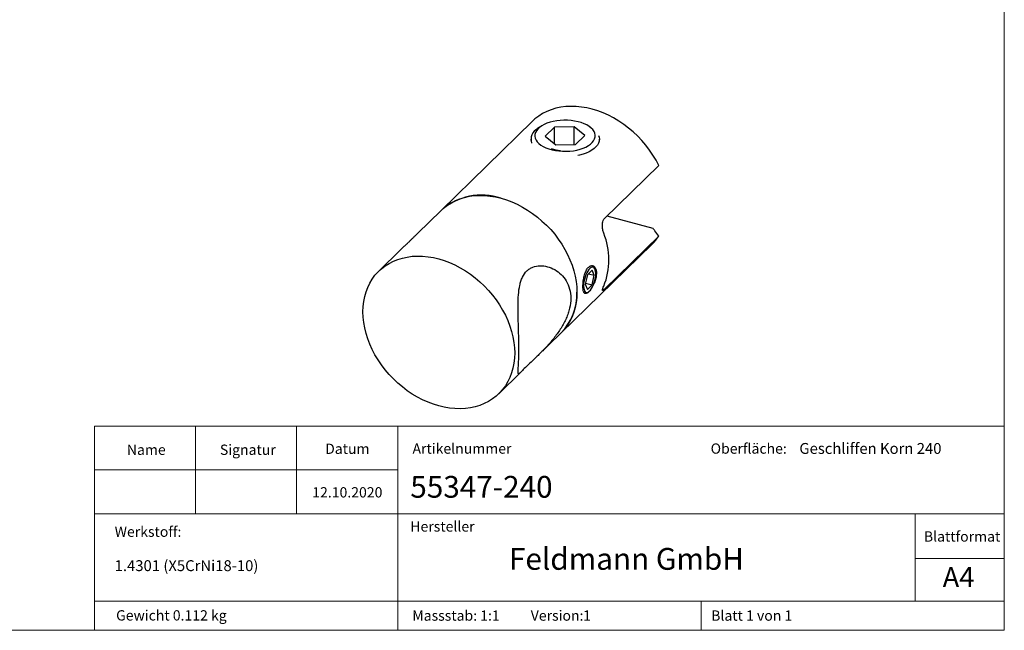
# Model space of a CAD drawing. Units: millimetres. Extents: x 5 to 292, y 5 to 205.
# Drawn here: x 149 to 292, y 5 to 94 of the extents above; entities that cross this region are included whole.
import ezdxf

# ---------------------------------------------------------------- set-up
doc = ezdxf.new("R2010")
doc.units = ezdxf.units.MM
doc.styles.add('SLDTEXTSTYLE0', font='TXT', dxfattribs={"width": 0.75})
doc.styles.add('SLDTEXTSTYLE1', font='TXT', dxfattribs={"width": 0.692308})

msp = doc.modelspace()

# ---------------------------------------------------------------- linework, layer by layer
at = {"color": 7, "linetype": 'Continuous', "lineweight": 18}
for p, q in [((292, 205), (292, 5)), ((159.4, 34.75), (174.13, 34.75)), ((159.4, 34.75), (159.4, 28.38)), ((174.13, 34.75), (188.86, 34.75)), ((174.13, 22), (174.13, 34.75)), ((188.86, 34.75), (203.6, 34.75)), ((188.86, 34.75), (188.86, 22)), ((203.6, 34.75), (292, 34.75)), ((203.6, 34.75), (203.6, 5)), ((159.4, 28.38), (174.13, 28.38)), ((159.4, 22), (159.4, 28.38)), ((174.13, 28.38), (188.86, 28.38)), ((188.86, 28.38), (203.6, 28.38)), ((174.13, 22), (159.4, 22)), ((159.4, 22), (159.4, 9.25)), ((188.86, 22), (174.13, 22)), ((188.86, 22), (203.6, 22)), ((203.6, 22), (279, 22)), ((292, 22), (279, 22)), ((279, 15.49), (279, 22)), ((279, 9.25), (279, 15.49)), ((292, 15.49), (279, 15.49)), ((159.4, 9.25), (292, 9.25)), ((159.4, 5), (159.4, 9.25)), ((247.8, 5), (247.8, 9.25)), ((5, 5), (292, 5))]:
    msp.add_line(p, q, dxfattribs=at)
at = {"color": 7, "linetype": 'Continuous', "lineweight": 25}
for p, q in [((223.22, 79.22), (209.92, 66.23)), ((224.46, 78.47), (223.99, 78.15)), ((226.44, 78.37), (225.1, 77.06)), ((229.33, 78.43), (226.44, 78.37)), ((226.44, 75.95), (226.44, 78.37)), ((230.87, 77.17), (229.33, 78.43)), ((229.33, 75.85), (229.33, 78.43)), ((231.62, 78.39), (231.5, 78.47)), ((222.98, 76.6), (222.98, 76.42)), ((225.1, 77.06), (226.63, 75.8)), ((229.52, 75.85), (230.87, 77.17)), ((232.98, 76.42), (232.98, 76.6)), ((226.63, 75.8), (229.52, 75.85)), ((233.71, 65.03), (241.65, 72.78)), ((209.92, 66.23), (206.46, 62.86)), ((240.8, 63.59), (234.1, 65.41)), ((233.71, 54.75), (241.65, 62.49)), ((204.05, 60.51), (200.85, 57.39)), ((227.38, 48.34), (240.68, 61.32)), ((231.91, 57.51), (231.23, 56.85)), ((232.24, 56.76), (231.91, 57.51)), ((232.34, 57.67), (232.24, 57.88)), ((231.23, 56.85), (230.9, 55.45)), ((231.38, 57), (232.24, 56.76)), ((231.91, 55.36), (232.24, 56.76)), ((230.9, 55.45), (231.23, 54.7)), ((230.94, 55.63), (231.91, 55.36)), ((231.23, 54.7), (231.91, 55.36)), ((231.28, 54.25), (231.44, 54.37)), ((223.92, 44.97), (227.38, 48.34)), ((218.31, 39.49), (221.52, 42.62))]:
    msp.add_line(p, q, dxfattribs=at)
at = {"color": 8, "linetype": 'Continuous', "lineweight": 25}
msp.add_line((233.48, 54.81), (233.71, 54.75), dxfattribs=at)
at = {"color": 7, "linetype": 'Continuous', "lineweight": 25, "flags": 128}
for points in [[(241.65, 72.78), (241.24, 73.54), (240.79, 74.29), (240.3, 75.02), (239.76, 75.73), (239.18, 76.4), (238.57, 77.05), (237.92, 77.66), (237.24, 78.24), (236.54, 78.77), (235.81, 79.26), (235.06, 79.71), (234.3, 80.1), (233.52, 80.45), (232.74, 80.74), (231.95, 80.98), (231.16, 81.17), (230.38, 81.3), (229.6, 81.38), (228.84, 81.4), (228.09, 81.36), (227.36, 81.26), (226.65, 81.11), (225.98, 80.91), (225.33, 80.65), (224.71, 80.34), (224.14, 79.97), (223.6, 79.56), (223.22, 79.22)], [(227.81, 79.38), (227.29, 79.35), (226.77, 79.29), (226.27, 79.2), (225.79, 79.08), (225.35, 78.93), (224.94, 78.75), (224.58, 78.55), (224.27, 78.33), (224.01, 78.09), (223.81, 77.83), (223.67, 77.57), (223.6, 77.3), (223.59, 77.03), (223.64, 76.75), (223.75, 76.49), (223.93, 76.23), (224.17, 75.98), (224.46, 75.76), (224.8, 75.55), (225.19, 75.36), (225.62, 75.2), (226.09, 75.07), (226.58, 74.96), (227.09, 74.89), (227.62, 74.85), (228.15, 74.85), (228.68, 74.87), (229.2, 74.93), (229.7, 75.03), (230.17, 75.15), (230.62, 75.3), (231.02, 75.47), (231.38, 75.68), (231.7, 75.9), (231.95, 76.14), (232.15, 76.39), (232.29, 76.65), (232.37, 76.93), (232.38, 77.2), (232.33, 77.47), (232.21, 77.74), (232.03, 78), (231.8, 78.24), (231.51, 78.47), (231.16, 78.68), (230.77, 78.86), (230.34, 79.03), (229.88, 79.16), (229.38, 79.26), (228.87, 79.33), (228.35, 79.37), (227.81, 79.38)], [(232.87, 77.14), (232.94, 76.92), (232.98, 76.62), (232.95, 76.33), (232.86, 76.04), (232.71, 75.76), (232.49, 75.48), (232.21, 75.23), (231.88, 74.99), (231.5, 74.77), (231.07, 74.57), (230.6, 74.41), (230.1, 74.27), (229.86, 74.21)], [(209.92, 66.23), (210.29, 66.57), (210.83, 66.99), (211.41, 67.35), (212.02, 67.67), (212.67, 67.93), (213.35, 68.13), (214.06, 68.28), (214.78, 68.38), (215.53, 68.41), (216.3, 68.4), (217.07, 68.32), (217.86, 68.19), (218.65, 68), (219.44, 67.76), (220.22, 67.47), (221, 67.12), (221.76, 66.72), (222.51, 66.28), (223.24, 65.79), (223.95, 65.25), (224.62, 64.68), (225.27, 64.06), (225.89, 63.42), (226.47, 62.74), (227, 62.03), (227.5, 61.3), (227.95, 60.55), (228.35, 59.79), (228.7, 59.01), (229.01, 58.22), (229.26, 57.42), (229.45, 56.63), (229.59, 55.84), (229.68, 55.06), (229.7, 54.28)], [(218.65, 68), (219.44, 67.76), (220.22, 67.47), (221, 67.12), (221.76, 66.72), (222.51, 66.28), (223.24, 65.79), (223.95, 65.25), (224.62, 64.68), (225.27, 64.06), (225.89, 63.42), (226.47, 62.74), (227, 62.03), (227.5, 61.3), (227.95, 60.55), (228.35, 59.79), (228.7, 59.01), (229.01, 58.22), (229.26, 57.42), (229.45, 56.63), (229.59, 55.84), (229.68, 55.06), (229.7, 54.28), (229.68, 53.53), (229.59, 52.79), (229.45, 52.07), (229.26, 51.39), (229.01, 50.73), (228.7, 50.1), (228.35, 49.52), (227.95, 48.97), (227.5, 48.46), (227.38, 48.34)], [(209.58, 59.15), (210.37, 58.91), (211.16, 58.62), (211.93, 58.27), (212.7, 57.87), (213.45, 57.43), (214.18, 56.94), (214.88, 56.4), (215.56, 55.83), (216.21, 55.22), (216.82, 54.57), (217.4, 53.89), (217.94, 53.19), (218.43, 52.46), (218.88, 51.7), (219.29, 50.94), (219.64, 50.16), (219.94, 49.37), (220.19, 48.58), (220.39, 47.78), (220.53, 46.99), (220.61, 46.21), (220.64, 45.44), (220.61, 44.68), (220.53, 43.94), (220.39, 43.23), (220.19, 42.54), (219.94, 41.88), (219.64, 41.26), (219.29, 40.67), (218.88, 40.12), (218.43, 39.61), (217.94, 39.15), (217.4, 38.74), (216.82, 38.37), (216.21, 38.06), (215.56, 37.8), (214.88, 37.6), (214.18, 37.45), (213.45, 37.35), (212.7, 37.31), (211.93, 37.33), (211.16, 37.41), (210.37, 37.54), (209.58, 37.73), (208.79, 37.97), (208.01, 38.26), (207.23, 38.61), (206.47, 39.01), (205.72, 39.45), (204.99, 39.94), (204.28, 40.48), (203.61, 41.05), (202.96, 41.66), (202.34, 42.31), (201.77, 42.99), (201.23, 43.69), (200.73, 44.42), (200.28, 45.17), (199.88, 45.94), (199.53, 46.72), (199.22, 47.51), (198.98, 48.3), (198.78, 49.1), (198.64, 49.89), (198.56, 50.67), (198.53, 51.44), (198.56, 52.2), (198.64, 52.94), (198.78, 53.65), (198.98, 54.34), (199.22, 55), (199.53, 55.62), (199.88, 56.21), (200.28, 56.76), (200.73, 57.27), (201.23, 57.73), (201.77, 58.14), (202.34, 58.5), (202.96, 58.82), (203.61, 59.08), (204.28, 59.28), (204.99, 59.43), (205.72, 59.53), (206.47, 59.57), (207.23, 59.55), (208.01, 59.47), (208.79, 59.34), (209.58, 59.15)], [(232.34, 56.04), (232.41, 56.38), (232.45, 56.71), (232.46, 57.02), (232.44, 57.3), (232.39, 57.54), (232.31, 57.73), (232.21, 57.86), (232.08, 57.93), (231.94, 57.95), (231.79, 57.9), (231.62, 57.78), (231.46, 57.62), (231.3, 57.39), (231.15, 57.13), (231.01, 56.83), (230.9, 56.51), (230.8, 56.17), (230.73, 55.83), (230.69, 55.5), (230.68, 55.19), (230.7, 54.91), (230.75, 54.67), (230.83, 54.48), (230.93, 54.35), (231.06, 54.28), (231.2, 54.26), (231.35, 54.31), (231.52, 54.43), (231.68, 54.6), (231.84, 54.82), (231.99, 55.08), (232.13, 55.38), (232.24, 55.7), (232.34, 56.04)]]:
    msp.add_lwpolyline(points, dxfattribs=at)
at = {"color": 7, "linetype": 'Continuous', "lineweight": 25}
for centre, radius, start, end in [((224.78, 76.57), 1.76, 116.8411, 197.1307), ((215.82, 59.52), 8.94, 71.5709, 131.3391), ((223.98, 59.04), 10.39, 338.2135, 21.7865), ((235.63, 66.5), 7.23, 314.3188, 326.3441), ((221.58, 54.04), 8.13, 315.526, 1.7398)]:
    msp.add_arc(centre, radius, start, end, dxfattribs=at)
for points, knots in [([(227.32, 74.89), (227.1, 74.93), (226.64, 75.01), (226.22, 75.12), (226, 75.18)], [0, 0, 0, 0, 0.482221, 1, 1, 1, 1]), ([(233.63, 62.9), (233.57, 63.08), (233.46, 63.44), (233.4, 64.04), (233.45, 64.56), (233.58, 64.89), (233.69, 65), (233.71, 65.03)], [0, 0, 0, 0, 0.237576, 0.475135, 0.710416, 0.924578, 1, 1, 1, 1]), ([(241.65, 62.49), (241.46, 62.75), (241.18, 63.11), (240.89, 63.48), (240.8, 63.59)], [0, 0, 0, 0, 0.689114, 1, 1, 1, 1]), ([(204.06, 60.51), (204.12, 60.58), (204.33, 60.78), (204.65, 61.08), (205.01, 61.43), (205.35, 61.75), (205.65, 62.05), (205.94, 62.34), (206.18, 62.58), (206.36, 62.76), (206.43, 62.83), (206.46, 62.86)], [0, 0, 0, 0, 0.058113, 0.17765, 0.293993, 0.411419, 0.530641, 0.652365, 0.800403, 0.925668, 1, 1, 1, 1]), ([(228.82, 53.42), (228.82, 53.89), (228.76, 54.34), (228.53, 55.18), (228.37, 55.58), (227.95, 56.29), (227.7, 56.61), (227.12, 57.16), (226.81, 57.4), (226.14, 57.78), (225.78, 57.92), (225.06, 58.11), (224.69, 58.16), (223.97, 58.15), (223.62, 58.08), (223.13, 57.89), (222.97, 57.82), (222.68, 57.63), (222.54, 57.52), (222.15, 57.15), (221.94, 56.84), (221.69, 56.31), (221.61, 56.12), (221.48, 55.72), (221.43, 55.51), (221.29, 54.87), (221.23, 54.4), (221.16, 53.43), (221.14, 52.92), (221.13, 51.87), (221.14, 51.34), (221.16, 50.53), (221.16, 50.26), (221.18, 49.71), (221.19, 49.44), (221.21, 48.61), (221.23, 48.08), (221.24, 47.29), (221.25, 47.03), (221.25, 46.53), (221.26, 46.05), (221.25, 45.6), (221.25, 45.16), (221.24, 44.95), (221.23, 44.37), (221.21, 44.02), (221.19, 43.58), (221.18, 43.44), (221.16, 43.2), (221.16, 43.08), (221.14, 42.89), (221.14, 42.8), (221.13, 42.65), (221.13, 42.59), (221.14, 42.44), (221.15, 42.39), (221.23, 42.37), (221.29, 42.41), (221.47, 42.57), (221.59, 42.7), (221.93, 43.04), (222.14, 43.25), (222.65, 43.74), (222.95, 44.03), (223.44, 44.5), (223.6, 44.66), (223.95, 45), (224.13, 45.17), (224.68, 45.72), (225.04, 46.09), (225.76, 46.88), (226.12, 47.3), (226.8, 48.17), (227.11, 48.61), (227.54, 49.31), (227.68, 49.54), (227.93, 50.02), (228.05, 50.26), (228.26, 50.74), (228.35, 50.98), (228.52, 51.47), (228.59, 51.72), (228.76, 52.46), (228.82, 52.94), (228.82, 53.42)], [0, 0, 0, 0, 0.03125, 0.03125, 0.0625, 0.0625, 0.09375, 0.09375, 0.125, 0.125, 0.15625, 0.15625, 0.1875, 0.1875, 0.21875, 0.21875, 0.234375, 0.234375, 0.25, 0.25, 0.28125, 0.28125, 0.296875, 0.296875, 0.3125, 0.3125, 0.34375, 0.34375, 0.375, 0.375, 0.40625, 0.40625, 0.421875, 0.421875, 0.4375, 0.4375, 0.46875, 0.46875, 0.484375, 0.484375, 0.5, 0.515625, 0.515625, 0.53125, 0.53125, 0.5625, 0.5625, 0.578125, 0.578125, 0.59375, 0.59375, 0.609375, 0.609375, 0.625, 0.625, 0.65625, 0.65625, 0.6875, 0.6875, 0.71875, 0.71875, 0.75, 0.75, 0.78125, 0.78125, 0.796875, 0.796875, 0.8125, 0.8125, 0.84375, 0.84375, 0.875, 0.875, 0.90625, 0.90625, 0.921875, 0.921875, 0.9375, 0.9375, 0.953125, 0.953125, 0.96875, 0.96875, 1, 1, 1, 1]), ([(230.59, 55.15), (230.59, 55.25), (230.6, 55.46), (230.62, 55.79), (230.67, 56.14), (230.74, 56.49), (230.82, 56.83), (230.93, 57.14), (231.05, 57.44), (231.2, 57.69), (231.35, 57.9), (231.52, 58.05), (231.69, 58.15), (231.86, 58.19), (232.03, 58.17), (232.18, 58.09), (232.31, 57.96), (232.42, 57.78), (232.5, 57.55), (232.55, 57.28), (232.55, 56.98), (232.53, 56.66), (232.46, 56.33), (232.37, 56), (232.26, 55.69), (232.17, 55.5), (232.13, 55.42)], [0, 0, 0, 0, 0.041332, 0.083874, 0.125203, 0.167712, 0.209397, 0.252276, 0.294204, 0.33737, 0.378901, 0.421663, 0.462776, 0.50507, 0.546395, 0.58889, 0.630724, 0.673768, 0.715622, 0.758717, 0.800075, 0.842647, 0.883768, 0.926061, 0.967556, 1, 1, 1, 1]), ([(231.41, 54.34), (231.36, 54.3), (231.26, 54.21), (231.12, 54.13), (230.99, 54.09), (230.87, 54.11), (230.78, 54.19), (230.7, 54.32), (230.64, 54.51), (230.6, 54.77), (230.59, 55.01), (230.59, 55.15)], [0, 0, 0, 0, 0.093466, 0.201509, 0.306414, 0.414291, 0.520461, 0.629667, 0.736496, 0.846475, 1, 1, 1, 1]), ([(233.71, 54.75), (233.65, 54.69), (233.52, 54.57), (233.43, 54.53), (233.41, 54.62), (233.48, 54.83), (233.58, 55.07), (233.63, 55.18)], [0, 0, 0, 0, 0.187429, 0.374446, 0.572206, 0.792402, 1, 1, 1, 1])]:
    msp.add_open_spline(points, degree=3, knots=knots, dxfattribs=at)

# ---------------------------------------------------------------- texts
at = {"color": 7, "linetype": 'Continuous', "lineweight": 0}
for s, insert, char_height, attachment_point, style in [('Name', (166.95, 32.08), 1.5, 2, 'SLDTEXTSTYLE0'), ('Signatur', (181.75, 32.08), 1.5, 2, 'SLDTEXTSTYLE0'), ('Datum', (196.25, 32.22), 1.5, 2, 'SLDTEXTSTYLE0'), ('Artikelnummer', (205.75, 32.25), 1.5, 1, 'SLDTEXTSTYLE0'), ('Oberfläche:', (249.2, 32.25), 1.5, 1, 'SLDTEXTSTYLE0'), ('Geschliffen Korn 240', (262.13, 32.31), 1.5875, 1, 'SLDTEXTSTYLE0'), ('55347-240', (205.43, 27.51), 3.175, 1, 'SLDTEXTSTYLE0'), ('12.10.2020', (196.25, 25.87), 1.5, 2, 'SLDTEXTSTYLE0'), ('Werkstoff:', (162.34, 20.13), 1.5, 1, 'SLDTEXTSTYLE0'), ('Hersteller', (205.43, 20.89), 1.5, 1, 'SLDTEXTSTYLE0'), ('Blattformat', (280.28, 19.43), 1.5, 1, 'SLDTEXTSTYLE0'), ('Feldmann GmbH', (219.81, 17), 3.175, 1, 'SLDTEXTSTYLE0'), ('1.4301 (X5CrNi18-10)', (162.34, 15.22), 1.5875, 1, 'SLDTEXTSTYLE0'), ('A4', (283.02, 14.21), 2.91, 1, 'SLDTEXTSTYLE0'), ('Gewicht 0.112 kg', (170.61, 7.93), 1.5, 2, 'SLDTEXTSTYLE0'), ('Massstab: 1:1', (205.72, 7.9), 1.5, 1, 'SLDTEXTSTYLE0'), ('Version:', (222.98, 7.9), 1.5, 1, 'SLDTEXTSTYLE0'), ('1', (230.61, 7.9), 1.5, 1, 'SLDTEXTSTYLE0'), ('Blatt 1 von 1', (249.28, 7.9), 1.5, 1, 'SLDTEXTSTYLE1')]:
    msp.add_mtext(s, dxfattribs=dict(at, insert=insert, char_height=char_height, attachment_point=attachment_point, style=style))

doc.saveas('drawing.dxf')
